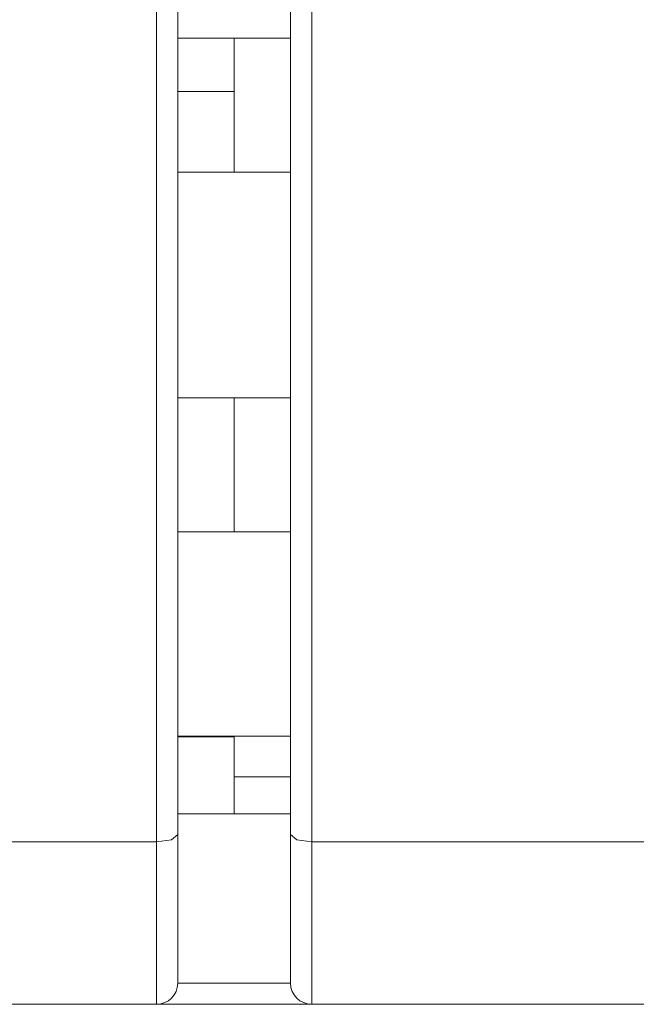
# Model space of a CAD drawing. Units: millimetres. Extents: x -39 to 249, y 47 to 250.
# Drawn here: x 79 to 80, y 99 to 100 of the extents above; entities that cross this region are included whole.
import ezdxf

# ---------------------------------------------------------------- set-up
doc = ezdxf.new("R2010")
doc.units = ezdxf.units.MM
doc.header["$MEASUREMENT"] = 0
doc.layers.add('レイヤー 2', color=7, linetype='Continuous', lineweight=0)

msp = doc.modelspace()

# ---------------------------------------------------------------- linework, layer by layer
at = {"layer": 'レイヤー 2', "color": 18, "lineweight": 9}
for points in [[(79.43243, 99.2275), (79.43243, 99.2275), (79.43243, 100.43527), (79.43243, 100.43527)], [(79.55622, 100.43527), (79.55622, 100.43527), (79.55622, 99.2275), (79.55622, 99.2275)], [(79.44929, 99.86867), (79.44929, 99.86867), (79.44929, 100.16126), (79.44929, 100.16126)], [(79.53932, 100.16126), (79.53932, 100.16126), (79.53932, 99.86867), (79.53932, 99.86867)], [(79.44929, 99.58179), (79.44929, 99.58179), (79.44929, 99.86867), (79.44929, 99.86867)], [(79.44929, 99.86867), (79.44929, 99.86867), (79.53932, 99.86867), (79.53932, 99.86867)], [(79.49431, 99.86867), (79.49431, 99.86867), (79.49431, 99.82602), (79.49431, 99.82602)], [(79.53932, 99.86867), (79.53932, 99.86867), (79.53932, 99.58179), (79.53932, 99.58179)], [(79.44929, 99.82602), (79.44929, 99.82602), (79.49431, 99.82602), (79.49431, 99.82602)], [(79.49431, 99.82602), (79.49431, 99.82602), (79.49431, 99.76178), (79.49431, 99.76178)], [(79.44929, 99.76178), (79.44929, 99.76178), (79.53932, 99.76178), (79.53932, 99.76178)], [(79.44929, 99.3117), (79.44929, 99.3117), (79.44929, 99.58179), (79.44929, 99.58179)], [(79.44929, 99.58179), (79.44929, 99.58179), (79.53932, 99.58179), (79.53932, 99.58179)], [(79.49431, 99.58179), (79.49431, 99.58179), (79.49431, 99.47487), (79.49431, 99.47487)], [(79.53932, 99.58179), (79.53932, 99.58179), (79.53932, 99.3117), (79.53932, 99.3117)], [(79.44929, 99.47487), (79.44929, 99.47487), (79.53932, 99.47487), (79.53932, 99.47487)], [(79.44929, 99.3117), (79.44929, 99.3117), (79.53932, 99.3117), (79.53932, 99.3117)], [(79.44929, 99.23325), (79.44929, 99.23325), (79.44929, 99.3117), (79.44929, 99.3117)], [(79.44929, 99.31121), (79.44929, 99.31121), (79.49431, 99.31121), (79.49431, 99.31121)], [(79.49431, 99.3117), (79.49431, 99.3117), (79.49431, 99.27946), (79.49431, 99.27946)], [(79.53932, 99.3117), (79.53932, 99.3117), (79.53932, 99.23325), (79.53932, 99.23325)], [(79.49431, 99.27946), (79.49431, 99.27946), (79.53932, 99.27946), (79.53932, 99.27946)], [(79.44929, 99.24983), (79.44929, 99.24983), (79.53932, 99.24983), (79.53932, 99.24983)], [(79.27491, 99.2275), (79.27491, 99.2275), (79.43243, 99.2275), (79.43243, 99.2275)], [(79.55622, 99.2275), (79.55622, 99.2275), (80.0119, 99.2275), (80.0119, 99.2275)], [(79.43243, 99.09792), (79.44174, 99.09792), (79.44929, 99.10547), (79.44929, 99.11482)], [(79.44929, 99.11482), (79.44929, 99.11482), (79.53932, 99.11482), (79.53932, 99.11482)], [(79.53929, 99.11482), (79.53929, 99.10547), (79.54687, 99.09792), (79.55622, 99.09792)], [(79.43243, 99.09792), (79.43243, 99.09792), (79.27491, 99.09792), (79.27491, 99.09792)], [(80.0868, 99.09792), (80.0868, 99.09792), (79.55622, 99.09792), (79.55622, 99.09792)]]:
    msp.add_open_spline(points, degree=3, dxfattribs=at)
for points in [[(79.49431, 99.27946), (79.49431, 99.27946), (79.49431, 99.2578), (79.49431, 99.2578), (79.49431, 99.2578), (79.49431, 99.24983), (79.49431, 99.24983)], [(79.43243, 99.2275), (79.43243, 99.2275), (79.44435, 99.22919), (79.44435, 99.22919), (79.44435, 99.22919), (79.44929, 99.23325), (79.44929, 99.23325)], [(79.44929, 99.11482), (79.44929, 99.11482), (79.44929, 99.14738), (79.44929, 99.14738), (79.44929, 99.14738), (79.44929, 99.23325), (79.44929, 99.23325)], [(79.53932, 99.23325), (79.53932, 99.23325), (79.54426, 99.22919), (79.54426, 99.22919), (79.54426, 99.22919), (79.55622, 99.2275), (79.55622, 99.2275)], [(79.53932, 99.23325), (79.53932, 99.23325), (79.53932, 99.14738), (79.53932, 99.14738), (79.53932, 99.14738), (79.53932, 99.11482), (79.53932, 99.11482)], [(79.43243, 99.09792), (79.43243, 99.09792), (79.43243, 99.13355), (79.43243, 99.13355), (79.43243, 99.13355), (79.43243, 99.2275), (79.43243, 99.2275)], [(79.55622, 99.2275), (79.55622, 99.2275), (79.55622, 99.13355), (79.55622, 99.13355), (79.55622, 99.13355), (79.55622, 99.09792), (79.55622, 99.09792)], [(79.43243, 99.09792), (79.43243, 99.09792), (79.49431, 99.09792), (79.49431, 99.09792), (79.49431, 99.09792), (79.55622, 99.09792), (79.55622, 99.09792)]]:
    msp.add_open_spline(points, degree=3, knots=[0, 0, 0, 0, 1, 1, 1, 2, 2, 2, 2], dxfattribs=at)

doc.saveas('drawing.dxf')
